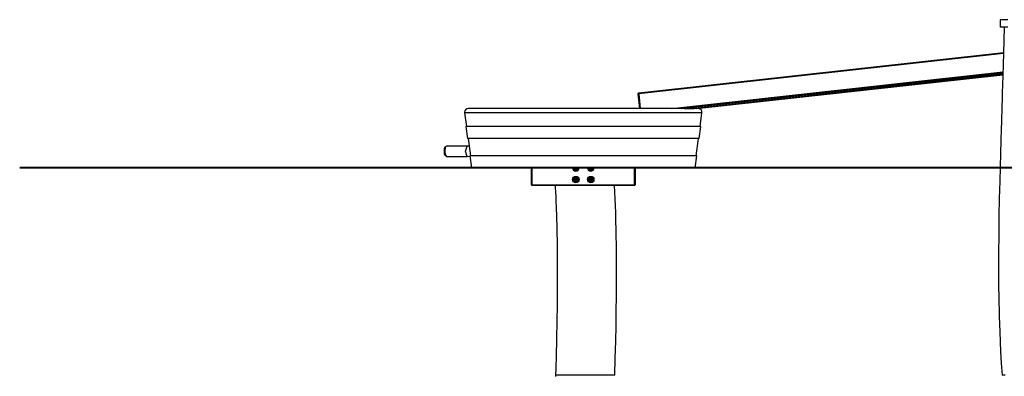
# Model space of a CAD drawing. Units: inches. Extents: x 246 to 348, y 143 to 277.
# Drawn here: x 246 to 279, y 248 to 260 of the extents above; entities that cross this region are included whole.
import ezdxf

# ---------------------------------------------------------------- set-up
doc = ezdxf.new("R2010")
doc.units = ezdxf.units.IN
doc.header["$MEASUREMENT"] = 0
doc.layers.add('Ebene 1', color=7, linetype='Continuous')

# ---------------------------------------------------------------- blocks, each defined once
blk = doc.blocks.new('block 2')
at = {"layer": 'Ebene 1', "color": 179, "lineweight": 25, "true_color": 0x1a171b}
for points in [[(279.408, 259.956), (279.154, 259.956)], [(279.154, 259.956), (279.154, 259.706)], [(279.291, 259.706), (279.266, 258.821), (279.255, 258.442), (279.244, 258.063), (279.235, 257.767), (279.226, 257.47), (279.219, 257.256), (279.213, 257.042), (279.207, 256.86), (279.201, 256.678), (279.195, 256.483), (279.189, 256.288), (279.177, 255.867), (279.164, 255.445), (279.151, 254.976), (279.139, 254.506), (279.125, 253.921), (279.114, 253.335), (279.104, 252.701), (279.099, 252.067), (279.098, 251.482), (279.102, 250.897), (279.105, 250.648), (279.11, 250.4), (279.115, 250.168), (279.121, 249.936), (279.129, 249.674), (279.138, 249.412), (279.152, 249.082), (279.169, 248.752), (279.192, 248.354), (279.22, 247.956)], [(279.408, 259.706), (279.154, 259.706)], [(279.266, 258.816), (266.972, 257.457)], [(266.978, 257.487), (279.267, 258.845)], [(268.082, 256.956), (279.248, 258.19)], [(279.247, 258.159), (268.364, 256.956)], [(268.423, 256.956), (279.246, 258.153)], [(279.246, 258.15), (268.442, 256.956)], [(268.856, 256.956), (279.245, 258.105)], [(279.245, 258.103), (268.875, 256.956)], [(268.933, 256.956), (279.245, 258.096)], [(266.953, 257.454), (266.978, 257.487)], [(266.953, 257.454), (266.972, 257.457)], [(267.002, 256.956), (266.953, 257.454)], [(266.978, 257.487), (266.972, 257.457)], [(266.972, 257.457), (267.022, 256.956)], [(268.978, 256.956), (268.865, 256.956), (268.534, 256.956), (268.003, 256.956), (267.304, 256.956), (266.476, 256.956), (265.569, 256.956), (264.635, 256.956), (263.727, 256.956), (262.9, 256.956), (262.201, 256.956), (261.67, 256.956), (261.339, 256.956), (261.226, 256.956)], [(268.5, 256.956), (268.7, 256.96), (268.829, 256.956)], [(269.093, 256.814), (268.92, 256.814), (268.534, 256.814), (267.957, 256.814), (267.221, 256.814), (266.367, 256.814), (265.442, 256.814), (264.499, 256.814), (263.589, 256.814), (262.763, 256.814), (262.068, 256.814), (261.541, 256.814), (261.213, 256.814), (261.102, 256.814)], [(261.102, 256.814), (261.165, 256.346)], [(269.039, 256.346), (269.102, 256.814)], [(269.102, 256.814), (269.1, 256.814), (269.093, 256.814)], [(261.165, 256.346), (261.145, 256.344)], [(269.05, 256.344), (268.879, 256.344), (268.497, 256.344), (267.926, 256.344), (267.198, 256.344), (266.353, 256.344), (265.438, 256.344), (264.505, 256.344), (263.605, 256.344), (262.788, 256.344), (262.1, 256.344), (261.58, 256.344), (261.255, 256.344), (261.145, 256.344)], [(261.145, 256.344), (261.198, 255.947)], [(269.03, 256.346), (268.86, 256.346), (268.48, 256.346), (267.912, 256.346), (267.187, 256.346), (266.347, 256.346), (265.437, 256.346), (264.508, 256.346), (263.613, 256.346), (262.8, 256.346), (262.116, 256.346), (261.597, 256.346), (261.275, 256.346), (261.165, 256.346)], [(269.005, 255.947), (269.059, 256.344)], [(269.039, 256.346), (269.037, 256.346), (269.03, 256.346)], [(269.059, 256.344), (269.039, 256.346)], [(269.059, 256.344), (269.056, 256.344), (269.05, 256.344)], [(268.997, 255.947), (268.828, 255.947), (268.451, 255.947), (267.888, 255.947), (267.169, 255.947), (266.336, 255.947), (265.434, 255.947), (264.513, 255.947), (263.625, 255.947), (262.819, 255.947), (262.141, 255.947), (261.627, 255.947), (261.307, 255.947), (261.198, 255.947)], [(261.219, 255.947), (261.298, 255.355)], [(268.906, 255.355), (268.985, 255.947)], [(269.005, 255.947), (269.003, 255.947), (268.997, 255.947)], [(260.419, 255.511), (260.428, 255.601), (260.451, 255.658)], [(260.485, 255.686), (260.447, 255.635), (260.431, 255.511)], [(260.468, 255.677), (260.451, 255.658)], [(261.18, 255.686), (260.485, 255.686)], [(261.181, 255.336), (261.126, 255.511), (261.181, 255.686)], [(261.255, 255.681), (261.181, 255.686)], [(260.451, 255.365), (260.428, 255.421), (260.419, 255.511)], [(260.431, 255.511), (260.447, 255.388), (260.485, 255.336)], [(260.451, 255.365), (260.468, 255.346)], [(260.485, 255.336), (261.18, 255.336)], [(261.181, 255.336), (261.279, 255.343)], [(261.298, 255.355), (261.278, 255.353)], [(268.917, 255.353), (268.751, 255.353), (268.382, 255.353), (267.831, 255.353), (267.127, 255.353), (266.311, 255.353), (265.427, 255.353), (264.525, 255.353), (263.655, 255.353), (262.866, 255.353), (262.202, 255.353), (261.699, 255.353), (261.385, 255.353), (261.278, 255.353)], [(261.278, 255.353), (261.332, 254.956)], [(268.897, 255.355), (268.732, 255.355), (268.365, 255.355), (267.817, 255.355), (267.117, 255.355), (266.305, 255.355), (265.425, 255.355), (264.528, 255.355), (263.663, 255.355), (262.878, 255.355), (262.217, 255.355), (261.716, 255.355), (261.404, 255.355), (261.298, 255.355)], [(268.872, 254.956), (268.925, 255.353)], [(268.906, 255.355), (268.903, 255.355), (268.897, 255.355)], [(268.925, 255.353), (268.906, 255.355)], [(268.925, 255.353), (268.923, 255.353), (268.917, 255.353)], [(268.864, 254.956), (268.701, 254.956), (268.337, 254.956), (267.793, 254.956), (267.099, 254.956), (266.294, 254.956), (265.423, 254.956), (264.533, 254.956), (263.676, 254.956), (262.897, 254.956), (262.242, 254.956), (261.746, 254.956), (261.437, 254.956), (261.332, 254.956)], [(263.352, 254.376), (263.352, 254.956)], [(263.372, 254.956), (263.372, 254.376)], [(266.832, 254.376), (266.832, 254.956)], [(266.852, 254.956), (266.852, 254.376)], [(268.872, 254.956), (268.87, 254.956), (268.864, 254.956)], [(263.352, 254.376), (263.372, 254.356)], [(263.352, 254.376), (263.372, 254.376)], [(263.372, 254.376), (263.372, 254.356)], [(263.372, 254.376), (266.832, 254.376)], [(266.832, 254.356), (263.372, 254.356)], [(264.152, 254.376), (264.157, 254.285), (264.165, 254.134), (264.172, 253.982), (264.177, 253.875), (264.181, 253.768), (264.185, 253.655), (264.19, 253.543), (264.195, 253.381), (264.2, 253.219), (264.206, 253.002), (264.211, 252.786), (264.217, 252.455), (264.221, 252.124), (264.224, 251.714), (264.225, 251.305), (264.222, 250.818), (264.218, 250.33), (264.209, 249.765), (264.198, 249.2), (264.184, 248.557), (264.166, 247.913)], [(266.165, 247.956), (266.181, 248.526), (266.194, 249.096), (266.205, 249.621), (266.214, 250.146), (266.219, 250.597), (266.222, 251.048), (266.223, 251.424), (266.223, 251.8), (266.22, 252.102), (266.217, 252.403), (266.214, 252.598), (266.21, 252.792), (266.207, 252.939), (266.203, 253.086), (266.198, 253.263), (266.193, 253.44), (266.185, 253.671), (266.175, 253.903), (266.153, 254.356)], [(266.832, 254.376), (266.832, 254.356)], [(266.832, 254.356), (266.852, 254.376)], [(266.832, 254.376), (266.852, 254.376)], [(266.165, 247.956), (266.16, 247.956), (266.146, 247.956), (266.122, 247.956), (266.089, 247.956), (266.047, 247.956), (265.996, 247.956), (265.938, 247.956), (265.872, 247.956), (265.799, 247.956), (265.72, 247.956), (265.637, 247.956), (265.548, 247.956), (265.456, 247.956), (265.36, 247.956), (265.264, 247.956), (265.165, 247.956), (265.067, 247.956), (264.97, 247.956), (264.875, 247.956), (264.783, 247.956), (264.694, 247.956), (264.611, 247.956), (264.531, 247.956), (264.459, 247.956), (264.394, 247.956), (264.335, 247.956), (264.285, 247.956), (264.243, 247.956), (264.21, 247.956), (264.186, 247.956), (264.172, 247.956), (264.167, 247.956)], [(279.318, 247.956), (279.287, 247.956), (279.262, 247.956), (279.243, 247.956), (279.23, 247.956), (279.22, 247.956)]]:
    blk.add_lwpolyline(points, dxfattribs=at)
at = {"layer": 'Ebene 1', "color": 179, "lineweight": 40, "true_color": 0x1a171b}
for points in [[(257.488, 254.956), (255.7, 254.956), (254.017, 254.956), (252.456, 254.956), (251.035, 254.956), (249.77, 254.956), (248.675, 254.956), (247.763, 254.956), (247.042, 254.956), (246.522, 254.956), (246.207, 254.956), (246.102, 254.956)], [(271.969, 254.956), (257.488, 254.956)], [(272.856, 254.956), (271.969, 254.956)], [(272.961, 254.956), (272.856, 254.956)], [(297.046, 254.956), (295.568, 254.956), (293.982, 254.956), (292.309, 254.956), (290.575, 254.956), (288.803, 254.956), (287.017, 254.956), (285.245, 254.956), (283.511, 254.956), (281.838, 254.956), (280.252, 254.956), (278.774, 254.956), (277.425, 254.956), (276.226, 254.956), (275.191, 254.956), (274.337, 254.956), (273.674, 254.956), (273.214, 254.956), (272.961, 254.956)]]:
    blk.add_lwpolyline(points, dxfattribs=at)
at = {"layer": 'Ebene 1', "color": 179, "lineweight": 25, "true_color": 0x1a171b}
for points, knots in [([(261.226, 256.956), (261.157, 256.956), (261.101, 256.9), (261.101, 256.831), (261.101, 256.826), (261.101, 256.82), (261.102, 256.814)], [0, 0, 0, 0, 1, 1, 1, 2, 2, 2, 2]), ([(269.102, 256.814), (269.111, 256.883), (269.063, 256.946), (268.995, 256.955), (268.989, 256.956), (268.984, 256.956), (268.978, 256.956)], [0, 0, 0, 0, 1, 1, 1, 2, 2, 2, 2]), ([(264.742, 254.956), (264.742, 254.896), (264.791, 254.846), (264.852, 254.846), (264.912, 254.846), (264.962, 254.896), (264.962, 254.956)], [0, 0, 0, 0, 1, 1, 1, 2, 2, 2, 2]), ([(264.752, 254.956), (264.752, 254.901), (264.797, 254.856), (264.852, 254.856), (264.907, 254.856), (264.952, 254.901), (264.952, 254.956)], [0, 0, 0, 0, 1, 1, 1, 2, 2, 2, 2]), ([(264.787, 254.956), (264.787, 254.92), (264.816, 254.892), (264.852, 254.892), (264.887, 254.892), (264.917, 254.921), (264.917, 254.956)], [0, 0, 0, 0, 1, 1, 1, 2, 2, 2, 2]), ([(264.817, 254.956), (264.817, 254.937), (264.833, 254.922), (264.852, 254.922), (264.871, 254.922), (264.887, 254.937), (264.887, 254.956)], [0, 0, 0, 0, 1, 1, 1, 2, 2, 2, 2]), ([(264.823, 254.945), (264.821, 254.943), (264.821, 254.94), (264.823, 254.938), (264.825, 254.937), (264.826, 254.937), (264.827, 254.937)], [0, 0, 0, 0, 1, 1, 1, 2, 2, 2, 2]), ([(264.847, 254.925), (264.848, 254.923), (264.851, 254.922), (264.853, 254.923), (264.855, 254.923), (264.856, 254.924), (264.857, 254.925)], [0, 0, 0, 0, 1, 1, 1, 2, 2, 2, 2]), ([(264.876, 254.937), (264.879, 254.936), (264.881, 254.938), (264.882, 254.941), (264.882, 254.942), (264.882, 254.944), (264.881, 254.945)], [0, 0, 0, 0, 1, 1, 1, 2, 2, 2, 2]), ([(265.242, 254.956), (265.242, 254.896), (265.291, 254.846), (265.352, 254.846), (265.412, 254.846), (265.462, 254.896), (265.462, 254.956)], [0, 0, 0, 0, 1, 1, 1, 2, 2, 2, 2]), ([(265.252, 254.956), (265.252, 254.901), (265.297, 254.856), (265.352, 254.856), (265.407, 254.856), (265.452, 254.901), (265.452, 254.956)], [0, 0, 0, 0, 1, 1, 1, 2, 2, 2, 2]), ([(265.287, 254.956), (265.287, 254.92), (265.316, 254.892), (265.352, 254.892), (265.388, 254.892), (265.417, 254.921), (265.417, 254.956)], [0, 0, 0, 0, 1, 1, 1, 2, 2, 2, 2]), ([(265.317, 254.956), (265.317, 254.937), (265.333, 254.922), (265.352, 254.922), (265.371, 254.922), (265.387, 254.937), (265.387, 254.956)], [0, 0, 0, 0, 1, 1, 1, 2, 2, 2, 2]), ([(265.323, 254.945), (265.321, 254.943), (265.321, 254.94), (265.323, 254.938), (265.325, 254.937), (265.326, 254.937), (265.328, 254.937)], [0, 0, 0, 0, 1, 1, 1, 2, 2, 2, 2]), ([(265.347, 254.925), (265.348, 254.923), (265.351, 254.922), (265.354, 254.923), (265.355, 254.923), (265.356, 254.924), (265.357, 254.925)], [0, 0, 0, 0, 1, 1, 1, 2, 2, 2, 2]), ([(265.376, 254.937), (265.379, 254.936), (265.382, 254.938), (265.382, 254.941), (265.382, 254.942), (265.382, 254.944), (265.381, 254.945)], [0, 0, 0, 0, 1, 1, 1, 2, 2, 2, 2]), ([(264.742, 254.556), (264.742, 254.496), (264.791, 254.446), (264.852, 254.446), (264.912, 254.446), (264.962, 254.496), (264.962, 254.556), (264.962, 254.617), (264.912, 254.666), (264.852, 254.666), (264.791, 254.666), (264.742, 254.617), (264.742, 254.556), (264.742, 254.556), (264.742, 254.556), (264.742, 254.556)], [0, 0, 0, 0, 1, 1, 1, 2, 2, 2, 3, 3, 3, 4, 4, 4, 5, 5, 5, 5]), ([(264.952, 254.556), (264.952, 254.612), (264.907, 254.656), (264.852, 254.656), (264.797, 254.656), (264.752, 254.612), (264.752, 254.556), (264.752, 254.501), (264.797, 254.456), (264.852, 254.456), (264.907, 254.456), (264.952, 254.501), (264.952, 254.556), (264.952, 254.556), (264.952, 254.556), (264.952, 254.556)], [0, 0, 0, 0, 1, 1, 1, 2, 2, 2, 3, 3, 3, 4, 4, 4, 5, 5, 5, 5]), ([(264.917, 254.556), (264.917, 254.592), (264.888, 254.621), (264.852, 254.621), (264.816, 254.621), (264.787, 254.592), (264.787, 254.556), (264.787, 254.52), (264.816, 254.491), (264.852, 254.491), (264.887, 254.491), (264.917, 254.521), (264.917, 254.556), (264.917, 254.556), (264.917, 254.556), (264.917, 254.556)], [0, 0, 0, 0, 1, 1, 1, 2, 2, 2, 3, 3, 3, 4, 4, 4, 5, 5, 5, 5]), ([(264.887, 254.556), (264.887, 254.576), (264.871, 254.591), (264.852, 254.591), (264.833, 254.591), (264.817, 254.576), (264.817, 254.556), (264.817, 254.537), (264.833, 254.521), (264.852, 254.521), (264.871, 254.521), (264.887, 254.537), (264.887, 254.556), (264.887, 254.556), (264.887, 254.556), (264.887, 254.556)], [0, 0, 0, 0, 1, 1, 1, 2, 2, 2, 3, 3, 3, 4, 4, 4, 5, 5, 5, 5]), ([(264.857, 254.587), (264.856, 254.59), (264.853, 254.591), (264.85, 254.59), (264.849, 254.59), (264.847, 254.588), (264.847, 254.587)], [0, 0, 0, 0, 1, 1, 1, 2, 2, 2, 2]), ([(265.242, 254.556), (265.242, 254.496), (265.291, 254.446), (265.352, 254.446), (265.413, 254.446), (265.462, 254.496), (265.462, 254.556), (265.462, 254.617), (265.413, 254.666), (265.352, 254.666), (265.292, 254.666), (265.242, 254.617), (265.242, 254.556), (265.242, 254.556), (265.242, 254.556), (265.242, 254.556)], [0, 0, 0, 0, 1, 1, 1, 2, 2, 2, 3, 3, 3, 4, 4, 4, 5, 5, 5, 5]), ([(265.452, 254.556), (265.452, 254.612), (265.407, 254.656), (265.352, 254.656), (265.297, 254.656), (265.252, 254.612), (265.252, 254.556), (265.252, 254.501), (265.297, 254.456), (265.352, 254.456), (265.407, 254.456), (265.452, 254.501), (265.452, 254.556), (265.452, 254.556), (265.452, 254.556), (265.452, 254.556)], [0, 0, 0, 0, 1, 1, 1, 2, 2, 2, 3, 3, 3, 4, 4, 4, 5, 5, 5, 5]), ([(265.417, 254.556), (265.417, 254.592), (265.388, 254.621), (265.352, 254.621), (265.316, 254.621), (265.287, 254.592), (265.287, 254.556), (265.287, 254.52), (265.316, 254.491), (265.352, 254.491), (265.388, 254.491), (265.417, 254.521), (265.417, 254.556), (265.417, 254.556), (265.417, 254.556), (265.417, 254.556)], [0, 0, 0, 0, 1, 1, 1, 2, 2, 2, 3, 3, 3, 4, 4, 4, 5, 5, 5, 5]), ([(265.387, 254.556), (265.387, 254.576), (265.371, 254.591), (265.352, 254.591), (265.333, 254.591), (265.317, 254.576), (265.317, 254.556), (265.317, 254.537), (265.333, 254.521), (265.352, 254.521), (265.371, 254.521), (265.387, 254.537), (265.387, 254.556), (265.387, 254.556), (265.387, 254.556), (265.387, 254.556)], [0, 0, 0, 0, 1, 1, 1, 2, 2, 2, 3, 3, 3, 4, 4, 4, 5, 5, 5, 5]), ([(265.357, 254.587), (265.356, 254.59), (265.353, 254.591), (265.35, 254.59), (265.349, 254.59), (265.348, 254.588), (265.347, 254.587)], [0, 0, 0, 0, 1, 1, 1, 2, 2, 2, 2]), ([(264.827, 254.576), (264.825, 254.576), (264.822, 254.574), (264.822, 254.572), (264.821, 254.57), (264.822, 254.569), (264.823, 254.568)], [0, 0, 0, 0, 1, 1, 1, 2, 2, 2, 2]), ([(264.823, 254.545), (264.821, 254.543), (264.821, 254.54), (264.823, 254.538), (264.825, 254.537), (264.826, 254.537), (264.827, 254.537)], [0, 0, 0, 0, 1, 1, 1, 2, 2, 2, 2]), ([(264.847, 254.525), (264.848, 254.523), (264.851, 254.522), (264.853, 254.522), (264.855, 254.523), (264.856, 254.524), (264.857, 254.525)], [0, 0, 0, 0, 1, 1, 1, 2, 2, 2, 2]), ([(264.881, 254.568), (264.883, 254.57), (264.883, 254.573), (264.88, 254.575), (264.879, 254.576), (264.878, 254.576), (264.876, 254.576)], [0, 0, 0, 0, 1, 1, 1, 2, 2, 2, 2]), ([(264.876, 254.537), (264.879, 254.537), (264.881, 254.538), (264.882, 254.541), (264.882, 254.542), (264.882, 254.544), (264.881, 254.545)], [0, 0, 0, 0, 1, 1, 1, 2, 2, 2, 2]), ([(265.323, 254.545), (265.321, 254.543), (265.321, 254.54), (265.323, 254.538), (265.325, 254.537), (265.326, 254.537), (265.328, 254.537)], [0, 0, 0, 0, 1, 1, 1, 2, 2, 2, 2]), ([(265.328, 254.576), (265.325, 254.576), (265.322, 254.574), (265.322, 254.572), (265.322, 254.57), (265.322, 254.569), (265.323, 254.568)], [0, 0, 0, 0, 1, 1, 1, 2, 2, 2, 2]), ([(265.347, 254.525), (265.348, 254.523), (265.351, 254.522), (265.354, 254.522), (265.355, 254.523), (265.356, 254.524), (265.357, 254.525)], [0, 0, 0, 0, 1, 1, 1, 2, 2, 2, 2]), ([(265.381, 254.568), (265.383, 254.57), (265.382, 254.573), (265.38, 254.575), (265.379, 254.576), (265.378, 254.576), (265.376, 254.576)], [0, 0, 0, 0, 1, 1, 1, 2, 2, 2, 2]), ([(265.376, 254.537), (265.379, 254.537), (265.382, 254.538), (265.382, 254.541), (265.382, 254.542), (265.382, 254.544), (265.381, 254.545)], [0, 0, 0, 0, 1, 1, 1, 2, 2, 2, 2])]:
    blk.add_open_spline(points, degree=3, knots=knots, dxfattribs=at)
for points in [[(264.823, 254.945), (264.825, 254.948), (264.827, 254.952), (264.827, 254.956)], [(264.847, 254.925), (264.844, 254.933), (264.836, 254.938), (264.827, 254.937)], [(264.876, 254.937), (264.868, 254.938), (264.859, 254.933), (264.857, 254.925)], [(264.877, 254.956), (264.877, 254.952), (264.878, 254.948), (264.881, 254.945)], [(265.323, 254.945), (265.326, 254.948), (265.327, 254.952), (265.327, 254.956)], [(265.347, 254.925), (265.344, 254.933), (265.336, 254.938), (265.328, 254.937)], [(265.376, 254.937), (265.368, 254.938), (265.359, 254.933), (265.357, 254.925)], [(265.377, 254.956), (265.377, 254.952), (265.378, 254.948), (265.381, 254.945)], [(264.827, 254.576), (264.836, 254.574), (264.844, 254.579), (264.847, 254.587)], [(264.857, 254.587), (264.859, 254.579), (264.868, 254.574), (264.876, 254.576)], [(265.328, 254.576), (265.336, 254.574), (265.344, 254.579), (265.347, 254.587)], [(265.357, 254.587), (265.359, 254.579), (265.368, 254.574), (265.376, 254.576)], [(264.823, 254.545), (264.828, 254.551), (264.828, 254.561), (264.823, 254.568)], [(264.847, 254.526), (264.844, 254.533), (264.836, 254.538), (264.827, 254.537)], [(264.876, 254.537), (264.868, 254.538), (264.859, 254.533), (264.857, 254.526)], [(264.881, 254.568), (264.875, 254.561), (264.875, 254.551), (264.881, 254.545)], [(265.323, 254.545), (265.328, 254.551), (265.328, 254.561), (265.323, 254.568)], [(265.347, 254.526), (265.344, 254.533), (265.336, 254.538), (265.328, 254.537)], [(265.376, 254.537), (265.368, 254.538), (265.359, 254.533), (265.357, 254.526)], [(265.381, 254.568), (265.376, 254.561), (265.376, 254.551), (265.381, 254.545)]]:
    blk.add_open_spline(points, degree=3, dxfattribs=at)

msp = doc.modelspace()

# ---------------------------------------------------------------- block references
at = {"layer": 'Ebene 1'}
msp.add_blockref('block 2', (0, 0), dxfattribs=at)

doc.saveas('drawing.dxf')
